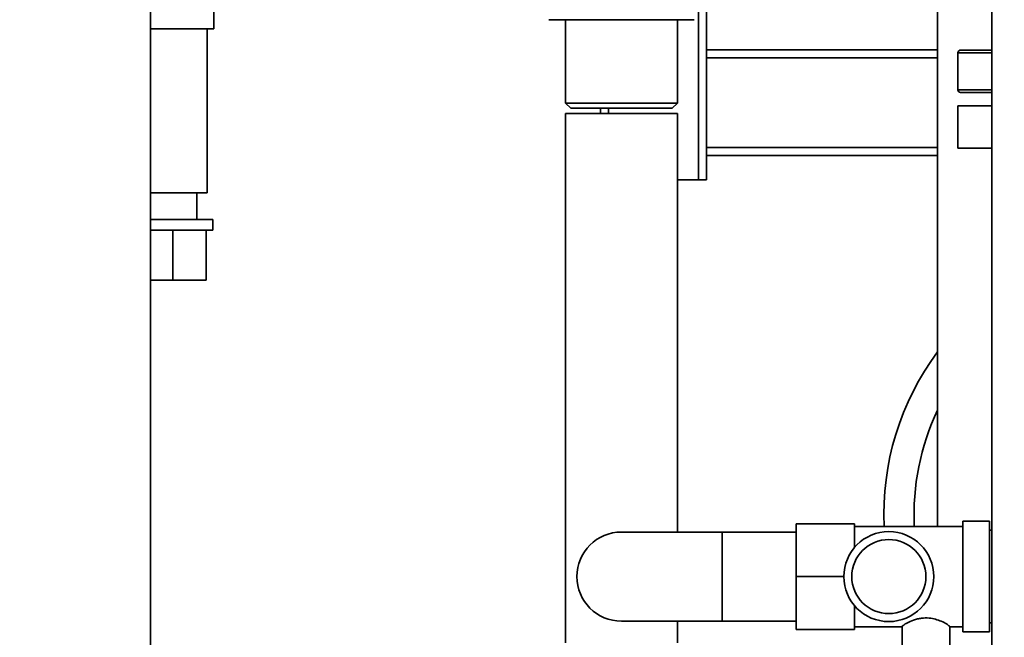
# Paper-space layout 'Blatt1' of a CAD drawing. Units: millimetres. Extents: x 0 to 11880, y 0 to 8400.
# Drawn here: x 7203 to 7575, y 6234 to 6467 of the extents above; entities that cross this region are included whole.
import ezdxf

# ---------------------------------------------------------------- set-up
doc = ezdxf.new("R2010")
doc.units = ezdxf.units.MM
doc.header["$LTSCALE"] = 20
doc.layers.add('1', color=7, linetype='Continuous')
doc.styles.add('SLDTEXTSTYLE0', font='TXT', dxfattribs={"width": 0.605})
doc.dimstyles.new('SLDDIMSTYLE0', dxfattribs={"dimtxt": 70, "dimasz": 50, "dimexe": 0, "dimexo": 0.0625, "dimgap": 17.5, "dimtad": 1, "dimdec": 1, "dimrnd": 1e-09, "dimzin": 12, "dimdsep": 46, "dimtxsty": 'SLDTEXTSTYLE0', "dimsah": 1, "dimcen": 0.09, "dimadec": 0, "dimazin": 3, "dimtfac": 1, "dimtdec": 1, "dimtofl": 0, "dimtmove": 0, "dimatfit": 3, "dimfxl": 1, "dimfrac": 2, "dimtolj": 1, "dimtzin": 12, "dimarcsym": 0})

# ---------------------------------------------------------------- blocks, each defined once
blk = doc.blocks.new('_D_2')
at = {"layer": '1'}
for p, q in [((7928.01, 7441.65), (6902.38, 7441.65)), ((6922.38, 5451.65), (6922.38, 7441.65)), ((7107.14, 5451.65), (6902.38, 5451.65)), ((7802.38, 5451.65), (7137.62, 5451.65))]:
    blk.add_line(p, q, dxfattribs=at)
for points in [[(6922.38, 7441.65), (6914.38, 7391.65), (6930.38, 7391.65)], [(6922.38, 5451.65), (6930.38, 5501.65), (6914.38, 5501.65)]]:
    blk.add_solid(points, dxfattribs=at)
at = {"layer": '1', "insert": (6832.15, 6339.71), "char_height": 70, "attachment_point": 1, "rotation": 90, "style": 'SLDTEXTSTYLE0'}
blk.add_mtext('1990', dxfattribs=at)

psp = doc.layouts.new('Blatt1')

# ---------------------------------------------------------------- linework, layer by layer
at = {"color": 7, "linetype": 'Continuous', "lineweight": 35}
for p, q in [((7252.38, 7096.65), (7252.38, 5696.65)), ((7570.22, 7076.68), (7570.22, 6193.68)), ((7549.73, 6493.44), (7549.73, 6275.65)), ((7276.28, 6463.65), (7276.28, 6482.65)), ((7459.38, 6406.65), (7459.38, 6483.65)), ((7462.38, 6455.78), (7462.38, 6483.65)), ((7410.78, 6467.15), (7402.78, 6467.15)), ((7409.08, 6467.15), (7409.08, 6435.65)), ((7422.28, 6467.15), (7410.78, 6467.15)), ((7438.28, 6467.15), (7422.28, 6467.15)), ((7449.78, 6467.15), (7438.28, 6467.15)), ((7457.78, 6467.15), (7449.78, 6467.15)), ((7451.48, 6435.65), (7451.48, 6467.15)), ((7252.38, 6463.65), (7276.28, 6463.65)), ((7273.78, 6463.65), (7273.78, 6401.65)), ((7549.73, 6455.78), (7462.38, 6455.78)), ((7462.38, 6452.78), (7462.38, 6455.78)), ((7557.38, 6454.65), (7557.38, 6440.65)), ((7557.38, 6454.65), (7570.22, 6454.65)), ((7462.38, 6418.78), (7462.38, 6452.78)), ((7549.73, 6452.78), (7462.38, 6452.78)), ((7557.38, 6440.65), (7570.22, 6440.65)), ((7409.08, 6435.65), (7411.08, 6433.65)), ((7409.08, 6435.65), (7451.48, 6435.65)), ((7411.08, 6433.65), (7449.48, 6433.65)), ((7422.38, 6431.65), (7422.38, 6433.65)), ((7425.38, 6431.65), (7425.38, 6433.65)), ((7449.48, 6433.65), (7451.48, 6435.65)), ((7557.38, 6434.65), (7557.38, 6418.65)), ((7570.22, 6434.65), (7557.38, 6434.65)), ((7409.08, 6431.65), (7409.08, 6231.65)), ((7430.28, 6431.65), (7409.08, 6431.65)), ((7451.48, 6431.65), (7430.28, 6431.65)), ((7451.48, 6273.5), (7451.48, 6431.65)), ((7462.38, 6415.78), (7462.38, 6418.78)), ((7549.73, 6418.78), (7462.38, 6418.78)), ((7570.22, 6418.65), (7557.38, 6418.65)), ((7549.73, 6415.78), (7462.38, 6415.78)), ((7462.38, 6406.65), (7462.38, 6415.78)), ((7459.38, 6406.65), (7451.48, 6406.65)), ((7459.38, 6406.65), (7462.38, 6406.65)), ((7252.38, 6401.65), (7273.78, 6401.65)), ((7269.83, 6391.65), (7269.83, 6401.65)), ((7252.38, 6391.65), (7260.83, 6391.65)), ((7260.83, 6391.65), (7275.83, 6391.65)), ((7275.83, 6387.65), (7275.83, 6391.65)), ((7252.38, 6387.65), (7260.83, 6387.65)), ((7260.83, 6387.65), (7275.83, 6387.65)), ((7260.83, 6387.65), (7260.83, 6368.65)), ((7273.33, 6387.65), (7273.33, 6368.65)), ((7252.38, 6368.65), (7260.83, 6368.65)), ((7260.83, 6368.65), (7273.33, 6368.65)), ((7496.28, 6256.65), (7496.28, 6276.65)), ((7496.28, 6276.65), (7518.28, 6276.65)), ((7518.28, 6267.61), (7518.28, 6276.65)), ((7569.28, 6277.55), (7559.28, 6277.55)), ((7559.28, 6277.55), (7559.28, 6235.75)), ((7569.28, 6277.55), (7569.28, 6235.75)), ((7468.28, 6273.5), (7430.28, 6273.5)), ((7496.28, 6273.5), (7468.28, 6273.5)), ((7468.28, 6273.5), (7468.28, 6239.8)), ((7559.28, 6275.65), (7518.28, 6275.65)), ((7570.22, 6274.15), (7569.28, 6274.15)), ((7496.28, 6236.65), (7496.28, 6256.65)), ((7496.28, 6256.65), (7514.28, 6256.65)), ((7518.28, 6236.65), (7518.28, 6245.7)), ((7430.28, 6239.8), (7468.28, 6239.8)), ((7451.48, 6231.65), (7451.48, 6239.8)), ((7468.28, 6239.8), (7496.28, 6239.8)), ((7569.28, 6239.15), (7570.22, 6239.15)), ((7496.28, 6236.65), (7518.28, 6236.65)), ((7518.28, 6237.65), (7536.28, 6237.65)), ((7536.28, 6237.78), (7536.28, 6230.74)), ((7554.28, 6230.74), (7554.28, 6237.8)), ((7554.28, 6237.65), (7559.28, 6237.65)), ((7559.28, 6235.75), (7569.28, 6235.75))]:
    psp.add_line(p, q, dxfattribs=at)
for radius in [17, 14]:
    psp.add_circle((7531.28, 6256.65), radius, dxfattribs=at)
for centre, radius, start, end in [((7558.38, 6454.65), 1, 90, 180), ((7558.38, 6440.65), 1, 180, 270), ((7632.38, 6280.15), 103, 143.3625, 182.504), ((7632.38, 6280.15), 91.57, 154.5025, 182.8169), ((7430.28, 6256.65), 16.85, 90, 270)]:
    psp.add_arc(centre, radius, start, end, dxfattribs=at)
for points, knots in [([(7570.22, 6455.65), (7568.99, 6455.65), (7566.46, 6455.65), (7563.49, 6455.65), (7561.14, 6455.65), (7559.54, 6455.65), (7558.56, 6455.65), (7558.44, 6455.65), (7558.38, 6455.65)], [0, 0, 0, 0, 0.167282, 0.342198, 0.513562, 0.680684, 0.840332, 1, 1, 1, 1]), ([(7570.22, 6439.65), (7568.99, 6439.65), (7566.46, 6439.65), (7563.49, 6439.65), (7561.14, 6439.65), (7559.54, 6439.65), (7558.56, 6439.65), (7558.44, 6439.65), (7558.38, 6439.65)], [0, 0, 0, 0, 0.167282, 0.342198, 0.513562, 0.680684, 0.840332, 1, 1, 1, 1]), ([(7554.15, 6237.8), (7554.18, 6237.84), (7554.25, 6237.97), (7553.17, 6238.73), (7551.3, 6239.73), (7549, 6240.58), (7546.41, 6241.09), (7544, 6241.04), (7542.02, 6240.66), (7540.12, 6240.08), (7538.22, 6239.2), (7536.84, 6238.34), (7536.21, 6237.84), (7536.34, 6237.79), (7536.36, 6237.78)], [0, 0, 0, 0, 0.053686, 0.168904, 0.277941, 0.371283, 0.457783, 0.557208, 0.613827, 0.672773, 0.783324, 0.882959, 0.977629, 1, 1, 1, 1])]:
    psp.add_open_spline(points, degree=3, knots=knots, dxfattribs=at)

# ---------------------------------------------------------------- dimensions: what is measured, and where the dimension line sits
at = {"layer": '1'}
dim = psp.add_linear_dim(base=(6922.38, 7441.65), p1=(7822.38, 5451.65), p2=(7948.01, 7441.65), angle=90, dimstyle='SLDDIMSTYLE0', dxfattribs=at)
dim.commit()
dim.dimension.update_dxf_attribs({"geometry": '_D_2', "text_midpoint": (6922.38, 6446.65), "dimtype": 160})

doc.saveas('drawing.dxf')
